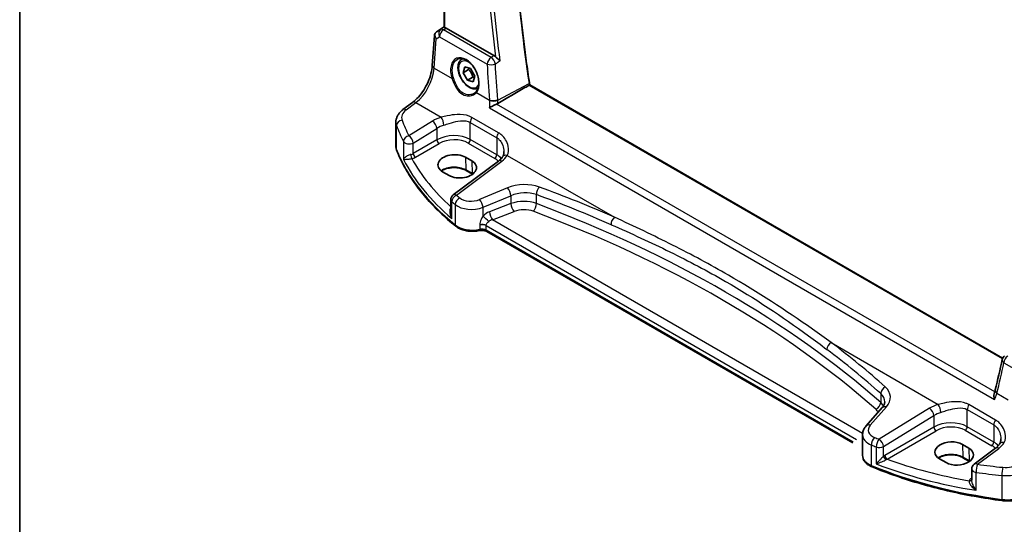
# Model space of a CAD drawing. Units: millimetres. Extents: x 29 to 3979, y 16 to 718.
# Drawn here: x 29 to 192, y 207 to 291 of the extents above; entities that cross this region are included whole.
import ezdxf

# ---------------------------------------------------------------- set-up
doc = ezdxf.new("R2010")
doc.units = ezdxf.units.MM
doc.header["$LTSCALE"] = 2
for name, color, linetype, lineweight in [('Border (ISO)', 7, 'Continuous', 35), ('Visible (ISO)', 7, 'Continuous', 35), ('Visible Narrow (ISO)', 7, 'Continuous', 25)]:
    doc.layers.add(name, color=color, linetype=linetype, lineweight=lineweight)

# ---------------------------------------------------------------- blocks, each defined once
blk = doc.blocks.new('図面枠 tk図枠')
at = {"layer": 'Border (ISO)'}
blk.add_line((14.5, 289), (14.5, 8), dxfattribs=at)

msp = doc.modelspace()

# ---------------------------------------------------------------- linework, layer by layer
at = {"layer": 'Visible (ISO)'}
for p, q in [((99.1519, 289.2729), (99.1519, 345.0256)), ((97.9132, 288.511), (99.1519, 289.338)), ((107.3978, 284.5882), (99.5162, 289.1387)), ((97.2191, 282.9339), (97.5615, 287.9227)), ((102.1197, 283.9977), (102.262, 284.0798)), ((102.2941, 281.7709), (102.5682, 282.7478)), ((103.2134, 282.3016), (102.2941, 281.7709)), ((103.0085, 280.5167), (102.2941, 281.7709)), ((102.5682, 282.7478), (103.5567, 282.4706)), ((103.5567, 282.4706), (104.2711, 281.2164)), ((103.9277, 281.0474), (103.0085, 280.5167)), ((103.9969, 280.2395), (103.0085, 280.5167)), ((104.2711, 281.2164), (103.9969, 280.2395)), ((191.5092, 234.6157), (113.3231, 279.7564)), ((92.3696, 275.6778), (93.9633, 276.8696)), ((91.1979, 269.5942), (91.1979, 273.5777)), ((108.1701, 267.1851), (100.6804, 261.5841)), ((102.6827, 267.8112), (103.7434, 267.1988)), ((99.9865, 264.8024), (98.9258, 265.4148)), ((103.8495, 265.0081), (102.7888, 265.6205)), ((100.2793, 260.7833), (100.2793, 258.6892)), ((166.7192, 220.6127), (106.2166, 255.5439)), ((171.5927, 226.4458), (168.9349, 223.4212)), ((168.3511, 218.5449), (168.3511, 221.9594)), ((184.8485, 220.3727), (185.9092, 219.7604)), ((186.0153, 217.5697), (184.9546, 218.182)), ((190.3359, 219.7467), (186.8059, 217.1068)), ((182.1523, 217.364), (181.0917, 217.9764)), ((186.4048, 216.306), (186.4048, 214.4847))]:
    msp.add_line(p, q, dxfattribs=at)
for centre, start, end in [((101.2793, 260.7833), 126.78998, 180), ((192.4157, 234.1934), 126.124877, 167.943175), ((187.4048, 216.306), 126.78998, 180)]:
    msp.add_arc(centre, 1, start, end, dxfattribs=at)
for centre, major_axis, ratio, start_param, end_param in [((98.124, 288.6289), (0.361, 0.2281), 0.03677527, 2.17067074, 2.24727497), ((99.5153, 288.3196), (0.4979, -0.8688), 0.57801549, 2.35934357, 2.67240215), ((160.4069, 263.2008), (-33.9614, 58.6974), 0.57732858, 0.97245471, 0.97760371), ((100.8043, 266.613), (2.6554, 0.1273), 0.60672803, 0.75632678, 3.89791944), ((101.8649, 266.0006), (-2.6554, -0.1273), 0.60672803, 0.75632678, 3.89791944), ((33.6578, 356.9197), (98.2179, -207.8093), 0.62192393, 0.65531309, 0.68370076), ((182.9701, 219.1745), (-2.6554, -0.1273), 0.60672803, 3.89791944, 7.03951209), ((184.0307, 218.5622), (2.6554, 0.1273), 0.60672803, 3.89791944, 7.03951209)]:
    msp.add_ellipse(centre, major_axis=major_axis, ratio=ratio, start_param=start_param, end_param=end_param, dxfattribs=at)
for points, knots in [([(113.277, 280.0628), (113.0915, 281.2936), (112.915, 282.5212), (112.58, 284.9695), (112.4215, 286.1902), (112.1225, 288.6243), (111.9821, 289.8378), (111.7193, 292.257), (111.597, 293.4628), (111.3705, 295.8662), (111.2663, 297.0639), (111.0761, 299.4508), (110.9901, 300.6399), (110.8363, 303.0094), (110.7685, 304.1897), (110.6512, 306.541), (110.6016, 307.7119), (110.5207, 310.0442), (110.4894, 311.2055), (110.4451, 313.5179), (110.4321, 314.6691), (110.4242, 316.961), (110.4295, 318.1017), (110.4582, 320.3722), (110.4816, 321.502), (110.5469, 323.7503), (110.5886, 324.8689), (110.6903, 327.0943), (110.7503, 328.2012), (110.8884, 330.403), (110.9666, 331.4979), (111.1412, 333.6752), (111.2376, 334.7577), (111.4485, 336.9099), (111.563, 337.9796), (111.7793, 339.8401), (111.8771, 340.6338), (112.1097, 342.4205), (112.2477, 343.4113), (112.3936, 344.396)], [0, 0, 0, 0, 0.42060482, 0.42060482, 0.84120963, 0.84120963, 1.26181445, 1.26181445, 1.68241927, 1.68241927, 2.10302408, 2.10302408, 2.5236289, 2.5236289, 2.94423372, 2.94423372, 3.36483853, 3.36483853, 3.78544335, 3.78544335, 4.20604817, 4.20604817, 4.62665298, 4.62665298, 5.0472578, 5.0472578, 5.46786262, 5.46786262, 5.88846743, 5.88846743, 6.30907225, 6.30907225, 6.72967707, 6.72967707, 7.15028188, 7.15028188, 7.4657355, 7.4657355, 7.86382247, 7.86382247, 7.86382247, 7.86382247]), ([(97.8914, 288.4964), (97.8546, 288.4716), (97.8192, 288.4431), (97.7534, 288.3792), (97.7231, 288.3439), (97.6694, 288.2678), (97.6462, 288.227), (97.6079, 288.1425), (97.5929, 288.0988), (97.5712, 288.0107), (97.5645, 287.9664), (97.5615, 287.9227)], [0.11392705, 0.11392705, 0.11392705, 0.11392705, 0.24063602, 0.24063602, 0.367344991, 0.367344991, 0.494053961, 0.494053961, 0.620762931, 0.620762931, 0.747471902, 0.747471902, 0.747471902, 0.747471902]), ([(99.2983, 289.2246), (99.2968, 289.225), (99.2952, 289.2253), (99.2458, 289.2354), (99.2074, 289.2452), (99.162, 289.2606), (99.152, 289.2667), (99.1519, 289.2729)], [0.2380763612, 0.2380763612, 0.2380763612, 0.2380763612, 0.2387783481, 0.2387783481, 0.2604702903, 0.2604702903, 0.2799711683, 0.2799711683, 0.2799711683, 0.2799711683]), ([(101.365, 283.993), (101.4581, 284.0415), (101.5576, 284.0767), (101.7662, 284.1187), (101.8752, 284.1263), (102.0972, 284.1139), (102.2096, 284.0954), (102.4363, 284.0334), (102.5504, 283.9909), (102.7786, 283.8831), (102.8928, 283.8182), (103.1193, 283.6669), (103.2316, 283.5807), (103.4518, 283.3886), (103.5596, 283.2827), (103.7679, 283.0538), (103.8683, 282.9306), (104.0592, 282.67), (104.1496, 282.5325), (104.3177, 282.2466), (104.3954, 282.0983), (104.536, 281.7946), (104.5989, 281.6393), (104.7081, 281.3259), (104.7544, 281.1678), (104.8293, 280.8533), (104.8579, 280.6968), (104.8967, 280.3897), (104.9069, 280.2391), (104.9091, 279.9478), (104.9011, 279.8071), (104.8676, 279.5392), (104.842, 279.4119), (104.7743, 279.1736), (104.7321, 279.0626), (104.6308, 278.855), (104.5708, 278.7595), (104.5042, 278.6757)], [-0.75859894, -0.75859894, -0.75859894, -0.75859894, -0.58054501, -0.58054501, -0.4069118, -0.4069118, -0.24248645, -0.24248645, -0.08410994, -0.08410994, 0.07158031, 0.07158031, 0.22645966, 0.22645966, 0.38138486, 0.38138486, 0.53667726, 0.53667726, 0.69239979, 0.69239979, 0.84849364, 0.84849364, 1.00484078, 1.00484078, 1.16129401, 1.16129401, 1.31770074, 1.31770074, 1.47394234, 1.47394234, 1.63001747, 1.63001747, 1.78621363, 1.78621363, 1.94342417, 1.94342417, 2.10880143, 2.10880143, 2.10880143, 2.10880143]), ([(104.7747, 279.1856), (104.6512, 279.1292), (104.5173, 279.0955), (104.1907, 279.0684), (103.9953, 279.0941), (103.5822, 279.2209), (103.3643, 279.3315), (102.9378, 279.6262), (102.7297, 279.8129), (102.3484, 280.2386), (102.1751, 280.4772), (101.8782, 280.9829), (101.7545, 281.2498), (101.5679, 281.7889), (101.5053, 282.0609), (101.4504, 282.5873), (101.4586, 282.8415), (101.5544, 283.3017), (101.6404, 283.5097), (101.8642, 283.8108), (101.9832, 283.9189), (102.1197, 283.9977)], [3.71032663, 3.71032663, 3.71032663, 3.71032663, 3.92085814, 3.92085814, 4.21048265, 4.21048265, 4.53857756, 4.53857756, 4.87728843, 4.87728843, 5.21342162, 5.21342162, 5.54798102, 5.54798102, 5.88389647, 5.88389647, 6.22254872, 6.22254872, 6.55214836, 6.55214836, 6.79665642, 6.79665642, 6.79665642, 6.79665642]), ([(107.3978, 284.5882), (107.4896, 284.5352), (107.5806, 284.462), (107.6665, 284.3716), (107.6675, 284.3705), (107.6686, 284.3695)], [0, 0, 0, 0, 0.0389602732, 0.0389602732, 0.0394280492, 0.0394280492, 0.0394280492, 0.0394280492]), ([(108.4422, 283.7193), (108.4413, 283.7201), (108.4403, 283.7209), (108.3909, 283.7635), (108.3364, 283.808), (108.2214, 283.9), (108.1607, 283.9476), (108.0107, 284.0665), (107.9246, 284.1354), (107.7829, 284.2574), (107.7221, 284.3128), (107.6686, 284.3695)], [-0.000527665, -0.000527665, -0.000527665, -0.000527665, 0, 0, 0.027087787, 0.027087787, 0.053102816, 0.053102816, 0.088922979, 0.088922979, 0.117061109, 0.117061109, 0.117061109, 0.117061109]), ([(93.9633, 276.8696), (94.2774, 277.1044), (94.5996, 277.4002), (95.2201, 278.0884), (95.5185, 278.4806), (96.0603, 279.3255), (96.3037, 279.7781), (96.7126, 280.7014), (96.878, 281.1721), (97.1174, 282.0857), (97.1913, 282.5286), (97.2191, 282.9339)], [-1.48352986, -1.48352986, -1.48352986, -1.48352986, -1.20427718, -1.20427718, -0.9250245, -0.9250245, -0.64577182, -0.64577182, -0.36651914, -0.36651914, -0.08726646, -0.08726646, -0.08726646, -0.08726646]), ([(104.5042, 278.6757), (104.4867, 278.6537), (104.4683, 278.6322), (104.4299, 278.5903), (104.4099, 278.5698), (104.3682, 278.5301), (104.3465, 278.5108), (104.3017, 278.4735), (104.2786, 278.4555), (104.2308, 278.4207), (104.2062, 278.4039), (104.181, 278.3879)], [0, 0, 0, 0, 0.0147924574, 0.0147924574, 0.0295849147, 0.0295849147, 0.0443773721, 0.0443773721, 0.0591698295, 0.0591698295, 0.0739622868, 0.0739622868, 0.0739622868, 0.0739622868]), ([(108.0441, 276.6632), (109.5391, 277.542), (111.0348, 278.421), (112.7698, 279.4405), (113.0097, 279.5814), (113.2496, 279.7224)], [-1.137027569, -1.137027569, -1.137027569, -1.137027569, -0.527570902, -0.527570902, -0.42976493, -0.42976493, -0.42976493, -0.42976493]), ([(113.3231, 279.7564), (113.3218, 279.7572), (113.319, 279.7569), (113.3088, 279.7537), (113.3001, 279.75), (113.2776, 279.7385), (113.2646, 279.7312), (113.2496, 279.7224)], [0.0193783892, 0.0193783892, 0.0193783892, 0.0193783892, 0.0244434449, 0.0244434449, 0.0310925182, 0.0310925182, 0.037234307, 0.037234307, 0.037234307, 0.037234307]), ([(91.1979, 273.5777), (91.1979, 273.7475), (91.218, 273.9169), (91.2942, 274.2448), (91.3502, 274.4032), (91.4913, 274.7038), (91.5763, 274.846), (91.7691, 275.113), (91.8769, 275.2378), (92.1104, 275.4703), (92.2363, 275.5781), (92.3696, 275.6778)], [0.785398163, 0.785398163, 0.785398163, 0.785398163, 0.932005821, 0.932005821, 1.078613478, 1.078613478, 1.225221135, 1.225221135, 1.371828792, 1.371828792, 1.518436449, 1.518436449, 1.518436449, 1.518436449]), ([(107.8566, 276.5746), (107.7593, 276.5381), (107.6569, 276.4956), (107.4237, 276.3925), (107.2941, 276.3308), (106.9878, 276.177), (106.8171, 276.0834), (106.6738, 275.9951), (106.6727, 275.9943), (106.6715, 275.9936)], [0, 0, 0, 0, 0.033612702, 0.033612702, 0.07639372, 0.07639372, 0.141187369, 0.141187369, 0.141726161, 0.141726161, 0.141726161, 0.141726161]), ([(91.1979, 269.5942), (91.1979, 269.5509), (91.1996, 269.5077), (91.2063, 269.4215), (91.2113, 269.3785), (91.2247, 269.2931), (91.233, 269.2506), (91.2528, 269.1662), (91.2643, 269.1244), (91.2903, 269.0416), (91.3049, 269.0007), (91.3209, 268.9602)], [0.785398163, 0.785398163, 0.785398163, 0.785398163, 0.830312584, 0.830312584, 0.875227005, 0.875227005, 0.920141425, 0.920141425, 0.965055846, 0.965055846, 1.009970267, 1.009970267, 1.009970267, 1.009970267]), ([(101.1008, 256.4056), (100.1737, 257.1531), (99.2974, 257.9224), (97.6517, 259.5002), (96.8823, 260.3087), (95.4557, 261.96), (94.7985, 262.8028), (93.6006, 264.5179), (93.0599, 265.3901), (92.0992, 267.1586), (91.6791, 268.0548), (91.3209, 268.9602)], [4.876381211, 4.876381211, 4.876381211, 4.876381211, 4.955747977, 4.955747977, 5.035114743, 5.035114743, 5.114481508, 5.114481508, 5.193848274, 5.193848274, 5.27321504, 5.27321504, 5.27321504, 5.27321504]), ([(109.0533, 268.7348), (109.0533, 268.6653), (109.0499, 268.5971), (109.0369, 268.465), (109.0272, 268.4011), (109.002, 268.2788), (108.9866, 268.2204), (108.9507, 268.11), (108.9302, 268.058), (108.8852, 267.9611), (108.8607, 267.9161), (108.8345, 267.8747)], [0.402279371, 0.402279371, 0.402279371, 0.402279371, 0.441913518, 0.441913518, 0.481547665, 0.481547665, 0.521181811, 0.521181811, 0.560815958, 0.560815958, 0.600450104, 0.600450104, 0.600450104, 0.600450104]), ([(108.8345, 267.8747), (108.8063, 267.83), (108.7749, 267.7846), (108.7058, 267.693), (108.668, 267.6468), (108.5859, 267.5539), (108.5415, 267.5073), (108.4464, 267.4143), (108.3955, 267.3679), (108.2875, 267.2758), (108.2304, 267.2301), (108.1701, 267.1851)], [1.174317354, 1.174317354, 1.174317354, 1.174317354, 1.243141173, 1.243141173, 1.311964992, 1.311964992, 1.380788811, 1.380788811, 1.44961263, 1.44961263, 1.518436449, 1.518436449, 1.518436449, 1.518436449]), ([(102.7888, 265.6205), (102.5908, 265.7348), (102.3584, 265.8333), (101.8472, 265.9862), (101.5682, 266.0402), (100.992, 266.0967), (100.6948, 266.0988), (100.1146, 266.0506), (99.8316, 266.0002), (99.3105, 265.8532), (99.0724, 265.757), (98.815, 265.6146), (98.7641, 265.584), (98.7156, 265.5524)], [4.71238898, 4.71238898, 4.71238898, 4.71238898, 5.020055, 5.020055, 5.32961032, 5.32961032, 5.64082673, 5.64082673, 5.9521116, 5.9521116, 6.26183622, 6.26183622, 6.34269767, 6.34269767, 6.34269767, 6.34269767]), ([(101.1008, 256.4056), (101.2872, 256.2553), (101.4997, 256.1251), (101.9634, 255.9045), (102.2148, 255.8142), (102.7431, 255.6748), (103.0199, 255.6258), (103.584, 255.5704), (103.8711, 255.564), (104.4399, 255.5943), (104.7214, 255.6309), (104.9923, 255.6883)], [1.4068041, 1.4068041, 1.4068041, 1.4068041, 1.6671124, 1.6671124, 1.92742071, 1.92742071, 2.18772902, 2.18772902, 2.44803732, 2.44803732, 2.70834563, 2.70834563, 2.70834563, 2.70834563]), ([(106.2166, 255.5439), (106.1646, 255.574), (106.1017, 255.6032), (105.9594, 255.6545), (105.8799, 255.6766), (105.7109, 255.71), (105.6214, 255.7215), (105.4391, 255.7323), (105.3463, 255.7318), (105.1647, 255.7186), (105.0758, 255.7061), (104.9923, 255.6883)], [4.71238898, 4.71238898, 4.71238898, 4.71238898, 4.93989884, 4.93989884, 5.1674087, 5.1674087, 5.39491856, 5.39491856, 5.62242842, 5.62242842, 5.84993828, 5.84993828, 5.84993828, 5.84993828]), ([(190.1758, 227.7824), (190.1752, 227.7841), (190.1747, 227.7858), (190.1199, 227.9583), (190.083, 228.1342), (190.0591, 228.4469), (190.0655, 228.5881), (190.102, 228.7442), (190.1102, 228.7729), (190.1197, 228.8006)], [-0.000550566, -0.000550566, -0.000550566, -0.000550566, 0, 0, 0.054250376, 0.054250376, 0.100496889, 0.100496889, 0.11132991, 0.11132991, 0.11132991, 0.11132991]), ([(190.2913, 229.3817), (190.2823, 229.3448), (190.2729, 229.3075), (190.2529, 229.2322), (190.2425, 229.1941), (190.2206, 229.1172), (190.2091, 229.0784), (190.1853, 229.0002), (190.1728, 228.9607), (190.147, 228.8811), (190.1336, 228.841), (190.1197, 228.8006)], [0, 0, 0, 0, 0.0170502531, 0.0170502531, 0.0341005061, 0.0341005061, 0.0511507592, 0.0511507592, 0.0682010123, 0.0682010123, 0.0852512654, 0.0852512654, 0.0852512654, 0.0852512654]), ([(171.5927, 226.4458), (171.6548, 226.5164), (171.7092, 226.5866), (171.8034, 226.7242), (171.8432, 226.7917), (171.9091, 226.9224), (171.9354, 226.9858), (171.976, 227.1078), (171.9904, 227.1666), (172.0093, 227.2803), (172.0138, 227.3352), (172.0138, 227.3892)], [-1.308996939, -1.308996939, -1.308996939, -1.308996939, -1.204277184, -1.204277184, -1.099557429, -1.099557429, -0.994837674, -0.994837674, -0.890117919, -0.890117919, -0.785398163, -0.785398163, -0.785398163, -0.785398163]), ([(168.3511, 221.9594), (168.3511, 222.0697), (168.3604, 222.1799), (168.3962, 222.3959), (168.4228, 222.5018), (168.491, 222.7068), (168.5327, 222.8059), (168.6285, 222.9959), (168.6827, 223.0869), (168.8015, 223.2603), (168.866, 223.3428), (168.9349, 223.4212)], [0.785398163, 0.785398163, 0.785398163, 0.785398163, 0.890117919, 0.890117919, 0.994837674, 0.994837674, 1.099557429, 1.099557429, 1.204277184, 1.204277184, 1.308996939, 1.308996939, 1.308996939, 1.308996939]), ([(191.0003, 220.4362), (190.9721, 220.3915), (190.9407, 220.3462), (190.8716, 220.2546), (190.8338, 220.2083), (190.7517, 220.1155), (190.7073, 220.0689), (190.6122, 219.9758), (190.5613, 219.9294), (190.4533, 219.8374), (190.3962, 219.7917), (190.3359, 219.7467)], [1.174317354, 1.174317354, 1.174317354, 1.174317354, 1.243141173, 1.243141173, 1.311964992, 1.311964992, 1.380788811, 1.380788811, 1.44961263, 1.44961263, 1.518436449, 1.518436449, 1.518436449, 1.518436449]), ([(191.2191, 221.2964), (191.2191, 221.2268), (191.2157, 221.1587), (191.2027, 221.0266), (191.193, 220.9627), (191.1678, 220.8403), (191.1524, 220.7819), (191.1165, 220.6715), (191.096, 220.6196), (191.051, 220.5226), (191.0265, 220.4777), (191.0003, 220.4362)], [0.402279371, 0.402279371, 0.402279371, 0.402279371, 0.441913518, 0.441913518, 0.481547665, 0.481547665, 0.521181811, 0.521181811, 0.560815958, 0.560815958, 0.600450104, 0.600450104, 0.600450104, 0.600450104]), ([(168.3511, 218.5449), (168.3511, 218.3805), (168.3786, 218.2163), (168.4826, 217.9039), (168.5587, 217.7557), (168.7484, 217.4814), (168.8619, 217.355), (169.1182, 217.1239), (169.2611, 217.0192), (169.5706, 216.831), (169.7374, 216.7475), (169.9136, 216.6746)], [0.785398163, 0.785398163, 0.785398163, 0.785398163, 0.975276242, 0.975276242, 1.165154321, 1.165154321, 1.3550324, 1.3550324, 1.544910478, 1.544910478, 1.734788557, 1.734788557, 1.734788557, 1.734788557]), ([(184.9546, 218.182), (184.7566, 218.2964), (184.5242, 218.3949), (184.013, 218.5477), (183.734, 218.6017), (183.1578, 218.6582), (182.8606, 218.6604), (182.2804, 218.6121), (181.9974, 218.5617), (181.4763, 218.4148), (181.2382, 218.3185), (180.9808, 218.1761), (180.9299, 218.1455), (180.8814, 218.114)], [4.71238898, 4.71238898, 4.71238898, 4.71238898, 5.020055, 5.020055, 5.32961032, 5.32961032, 5.64082673, 5.64082673, 5.9521116, 5.9521116, 6.26183622, 6.26183622, 6.34269767, 6.34269767, 6.34269767, 6.34269767]), ([(191.4288, 211.0818), (189.8864, 211.2852), (188.3579, 211.524), (185.338, 212.0709), (183.8466, 212.3789), (180.9105, 213.0625), (179.4656, 213.438), (176.6315, 214.2542), (175.2422, 214.6948), (172.5277, 215.6386), (171.2025, 216.1418), (169.9136, 216.6746)], [4.15156292, 4.15156292, 4.15156292, 4.15156292, 4.230929686, 4.230929686, 4.310296452, 4.310296452, 4.389663218, 4.389663218, 4.469029984, 4.469029984, 4.54839675, 4.54839675, 4.54839675, 4.54839675]), ([(191.4288, 211.0818), (191.6656, 211.0506), (191.9067, 211.0326), (192.3902, 211.0233), (192.6326, 211.0321), (193.1112, 211.0763), (193.3474, 211.1116), (193.8063, 211.2084), (194.029, 211.2697), (194.4543, 211.4174), (194.6568, 211.5037), (194.8462, 211.6021)], [2.131622387, 2.131622387, 2.131622387, 2.131622387, 2.323144465, 2.323144465, 2.514666543, 2.514666543, 2.70618862, 2.70618862, 2.897710698, 2.897710698, 3.089232776, 3.089232776, 3.089232776, 3.089232776])]:
    msp.add_open_spline(points, degree=3, knots=knots, dxfattribs=at)
for points, weights in [([(103.3221, 282.5364), (103.2758, 282.4276), (103.2134, 282.3016)], [1.04875725975, 1.03032179933, 1]), ([(103.2134, 282.3016), (103.7178, 281.7595), (103.9277, 281.0474)], [1, 1.15470053838, 1]), ([(103.9277, 281.0474), (104.0852, 281.0343), (104.2144, 281.0145)], [1, 1.03401506555, 1.05307188084])]:
    msp.add_rational_spline(points, weights, degree=2, dxfattribs=at)
for points in [[(107.8566, 276.5746), (107.924, 276.5998), (107.9869, 276.6295), (108.0441, 276.6632)], [(103.8652, 264.999), (103.86, 265.002), (103.8547, 265.0051), (103.8495, 265.0081)], [(186.031, 217.5605), (186.0258, 217.5636), (186.0206, 217.5666), (186.0153, 217.5697)]]:
    msp.add_open_spline(points, degree=3, dxfattribs=at)
at = {"layer": 'Visible Narrow (ISO)'}
for p, q in [((99.2983, 289.2246), (99.2983, 344.9411)), ((98.5835, 288.9013), (97.9027, 288.5035)), ((97.9227, 288.5169), (99.1519, 289.3376)), ((99.1519, 289.2775), (98.5835, 288.9013)), ((99.0582, 288.8356), (99.5162, 289.1387)), ((106.9283, 284.2919), (99.0582, 288.8356)), ((97.5123, 282.5299), (97.8459, 287.3895)), ((97.8459, 287.3895), (98.4154, 287.7223)), ((98.4154, 287.7223), (106.2855, 283.1785)), ((97.5123, 282.5299), (100.474, 280.82)), ((104.5199, 278.4841), (106.6646, 277.2459)), ((108.0315, 277.2276), (113.2105, 279.9792)), ((113.2496, 279.7224), (191.4831, 234.5543)), ((92.9069, 275.6548), (94.5005, 276.8465)), ((94.5005, 276.8465), (98.7058, 274.4186)), ((106.6715, 275.9936), (190.1758, 227.7824)), ((190.1961, 229.0358), (107.8566, 276.5746)), ((97.2561, 273.7735), (93.3356, 271.3591)), ((103.4918, 273.5589), (107.8817, 271.0244)), ((103.4918, 270.7376), (103.4918, 273.5589)), ((108.1655, 271.8423), (103.7756, 274.3768)), ((91.2984, 269.0799), (91.2984, 273.0334)), ((94.0663, 270.1522), (97.9868, 272.5666)), ((97.9868, 272.5666), (97.9868, 270.6789)), ((92.4414, 270.4116), (92.4414, 267.4517)), ((97.9868, 270.6789), (94.0663, 268.4154)), ((107.8817, 268.203), (103.4918, 270.7376)), ((107.8817, 271.0244), (107.8817, 268.203)), ((94.0663, 268.4154), (94.0663, 270.1522)), ((94.4194, 267.8038), (98.3399, 270.0673)), ((103.1567, 270.1364), (107.5467, 267.6019)), ((101.2177, 261.5611), (108.7074, 267.1621)), ((102.6827, 267.8112), (102.7475, 265.7064)), ((103.7434, 267.1988), (103.8081, 265.094)), ((109.6182, 268.1183), (127.3129, 257.9023)), ((103.8081, 265.094), (102.7475, 265.7064)), ((109.6457, 262.7268), (105.0422, 260.8255)), ((100.457, 257.664), (100.457, 260.4547)), ((105.6038, 259.5477), (110.2073, 261.449)), ((110.2073, 261.449), (110.2073, 260.141)), ((114.4244, 260.1558), (114.4244, 261.6289)), ((101.0081, 259.9913), (101.0081, 256.6268)), ((105.6038, 258.0639), (105.6038, 259.5477)), ((110.2073, 260.141), (106.6535, 258.7868)), ((107.1905, 257.4928), (110.7443, 258.847)), ((168.3628, 222.175), (107.1905, 257.4928)), ((105.061, 256.6594), (105.061, 256.6594)), ((105.061, 256.6098), (105.061, 255.9065)), ((106.113, 255.7728), (106.113, 256.5257)), ((106.113, 256.5257), (167.3685, 221.1599)), ((106.113, 256.5257), (106.113, 256.5257)), ((166.7901, 220.7409), (106.113, 255.7728)), ((163.1769, 237.1962), (180.8716, 226.9802)), ((191.7113, 233.8579), (199.2985, 229.4775)), ((171.3431, 228.7669), (171.3431, 227.2938)), ((190.5585, 228.8097), (192.3979, 227.7477)), ((169.6244, 223.5389), (172.2823, 226.5635)), ((179.4219, 226.335), (171.1037, 221.2124)), ((190.3313, 224.4038), (185.9414, 226.9383)), ((171.8345, 220.0055), (180.1526, 225.1282)), ((180.1526, 225.1282), (180.1526, 223.2404)), ((185.6576, 226.1205), (190.0475, 223.586)), ((185.6576, 223.2991), (185.6576, 226.1205)), ((180.1526, 223.2404), (172.0546, 218.565)), ((190.0475, 220.7646), (185.6576, 223.2991)), ((190.0475, 223.586), (190.0475, 220.7646)), ((172.4077, 217.9535), (180.5057, 222.6289)), ((185.3225, 222.698), (189.7125, 220.1635)), ((168.3344, 220.6022), (168.3344, 220.6022)), ((169.8135, 216.902), (169.8135, 220.2665)), ((170.5962, 219.9598), (170.5962, 217.1692)), ((171.8345, 218.4151), (171.8345, 220.0055)), ((184.8485, 220.3727), (184.9133, 218.2679)), ((185.9092, 219.7604), (185.974, 217.6556)), ((185.974, 217.6556), (184.9133, 218.2679)), ((187.3431, 217.0838), (190.8732, 219.7236)), ((187.1109, 212.7942), (187.1109, 215.7541)), ((191.3829, 215.2496), (191.3829, 211.2961)), ((186.4048, 214.8194), (186.3086, 214.7516))]:
    msp.add_line(p, q, dxfattribs=at)
for centre, major_axis, ratio, start_param, end_param in [((98.5503, 287.7251), (-0.7468, 0.6938), 0.74164554, 6.11100643, 7.56787571), ((98.1709, 288.0818), (-0.2795, 0.4146), 0.66202263, 6.24285839, 6.28318531), ((98.3237, 288.7527), (0.5234, 0.3253), 0.02832928, 2.42585977, 2.48762637), ((98.1909, 288.0952), (-0.2776, 0.4158), 0.59411967, 6.24561175, 6.28318531), ((99.1199, 288.0578), (-0.5045, 0.8634), 0.77915995, 0.0482238, 1.50509308), ((99.1199, 288.0578), (0.5, 0.866), 0.57735027, 0.87266463, 2.26892803), ((99.1199, 288.0578), (-0.5519, 0.8339), 0.51709655, 5.46375856, 6.24787569), ((98.5503, 287.7251), (-0.974, 0.2815), 0.62468424, 0.13420271, 0.95752714), ((102.6025, 281.1069), (-1.4239, 3.0196), 0.62523539, 3.44093579, 7.65853865), ((103.2826, 281.4936), (1.225, -2.1218), 0.57735027, 2.2634515, 6.70351003), ((103.4947, 281.6161), (-1.375, 2.3816), 0.57735027, 6.16726636, 6.28318531), ((106.9899, 283.5141), (-0.5, -0.866), 0.57735027, 4.01425728, 5.41052068), ((106.9899, 283.5141), (0.5338, -0.8456), 0.50201789, 0.92560455, 2.33315486), ((94.2118, 280.7244), (2.277, 4.4567), 0.54003525, 3.98656202, 5.38282543), ((98.2168, 282.8655), (-0.9977, 0.0685), 0.52219131, 0, 0.82332442), ((106.9899, 283.5141), (0.9986, 0.053), 0.42983643, 3.90686339, 5.41165578), ((100.6149, 280.8871), (0.19, 0.0624), 0.15612702, 3.82732253, 5.31843847), ((113.0792, 280.033), (0.1978, 0.0298), 0.45904174, 5.3674374, 6.28318531), ((104.6607, 278.5512), (-0.1566, 0.1245), 0.74615832, 0, 1.2210937), ((94.5622, 276.0687), (-0.5989, 0.8008), 0.55422158, 5.4329486, 6.28318531), ((107.369, 277.5814), (0.9972, 0.0745), 0.41117455, 3.89778821, 5.40013391), ((107.3748, 277.4968), (-0.9981, -0.0622), 0.40218609, 0.76397909, 2.2635278), ((95.1363, 274.507), (-2.996, -0.2491), 0.6252357, 5.49820225, 6.45581264), ((92.9685, 274.8769), (-0.5989, 0.8008), 0.55422158, 5.4329486, 6.28318531), ((95.1979, 273.7292), (3.9972, 0.2433), 0.61381849, 3.10424614, 3.32881824), ((92.2733, 273.162), (-0.9377, -0.3475), 0.76829613, 4.49823556, 5.99515984), ((149.7301, 285.0944), (-58.9204, -4.8995), 0.6252357, 0.17262733, 0.24634817), ((100.6017, 271.6095), (-4.9933, -0.4152), 0.6252357, 5.0493634, 5.39348249), ((97.3177, 272.9957), (-0.5244, 0.8515), 0.49401856, 3.91402987, 5.4802648), ((98.7674, 273.6408), (-0.2942, 0.9557), 0.2621606, 4.0409106, 5.57804339), ((104.1989, 273.9672), (0.5, 0.866), 0.57735027, 1.42724825, 2.35619449), ((149.7917, 284.3166), (59.9222, 4.8918), 0.62448783, 3.31522852, 3.38894936), ((100.6634, 270.8317), (3.9908, 0.4253), 0.63620919, 1.89202341, 2.2361425), ((93.3972, 270.5813), (-0.8937, -0.4487), 0.75616302, 4.41402964, 5.90773083), ((93.3972, 270.5813), (-1, 0), 0.57735027, 0.29829294, 2.30383461), ((93.3972, 270.5813), (-0.5244, 0.8515), 0.49401856, 3.91402987, 5.4802648), ((100.6634, 268.9548), (-3.9987, -0.1665), 0.60316074, 3.90187964, 5.42031609), ((98.3214, 270.4643), (-0.25, 0.433), 0.51542127, 0.78676769, 2.35482496), ((100.6819, 268.5578), (3.4985, 0.1677), 0.60672809, 0.75632859, 2.27476504), ((103.1382, 270.5334), (0.25, 0.433), 0.57735027, 3.97935069, 5.49778714), ((108.5888, 271.4327), (0.5, 0.866), 0.57735027, 1.42724825, 2.35619449), ((95.1979, 269.5942), (-4, 0), 0.57735027, 0, 0.2245721), ((91.7858, 269.1442), (-0.4649, -0.1839), 0.79599393, 5.97808805, 6.28318531), ((149.7917, 276.7941), (-60, 0), 0.57735027, 0.2245721, 0.62140593), ((149.7917, 279.8633), (59.9756, 2.8238), 0.60625434, 3.41134938, 3.71850829), ((93.3972, 268.8478), (-0.9989, -0.0739), 0.62065278, 1.78903421, 2.25795097), ((93.7888, 267.9798), (-0.0955, 0.4908), 0.18672402, 0.93112614, 2.47585686), ((93.4157, 268.4508), (1.4994, 0.0719), 0.60672809, 4.94744094, 5.4163577), ((149.7547, 280.6573), (-58.9751, -2.8264), 0.60672809, 0.294012, 0.54707935), ((94.4009, 268.2008), (-0.25, 0.433), 0.51542127, 0.78676769, 2.35482496), ((107.5282, 267.9989), (0.25, 0.433), 0.57735027, 3.97935069, 5.49778714), ((105.0718, 266.0233), (3.4985, 0.1677), 0.60672809, 0.48045324, 0.75632859), ((105.0533, 266.4203), (-3.9987, -0.1665), 0.60316074, 3.58249092, 3.90187964), ((108.769, 266.3843), (-0.5989, 0.8008), 0.55422158, 5.4329486, 6.28318531), ((104.9917, 269.075), (-4.9933, -0.4152), 0.6252357, 2.35660959, 2.70072869), ((109.6799, 267.3405), (-0.8454, 0.5342), 0.70662958, 5.19892931, 6.28318531), ((100.8077, 264.5865), (-2.7433, 0), 0.57735027, 3.92699082, 5.60266534), ((102.8888, 265.7937), (-0.1, -0.1732), 0.57735027, 5.53269373, 6.28318531), ((103.9495, 265.1813), (-0.1, -0.1732), 0.57735027, 5.53269373, 6.28318531), ((101.8684, 263.9741), (-2.7433, 0), 0.57735027, 3.87313917, 3.92699082), ((112.1457, 260.1343), (-4.9933, -0.4152), 0.6252357, 4.07294286, 5.18404298), ((109.7073, 261.949), (-0.3817, 0.9243), 0.35818112, 4.0008468, 5.54908364), ((112.2073, 259.3565), (3.9908, 0.4253), 0.63620919, 0.91560287, 2.02670299), ((114.9787, 262.1094), (0.345, 0.9386), 0.46243278, 0.78302979, 2.26826711), ((0.8955, 149.6264), (-205.4325, -17.0828), 0.6252357, 3.99863907, 4.07294286), ((101.2793, 260.7833), (-1, 0), 0.57735027, 0, 0.60545186), ((101.2793, 260.7833), (0.6505, 0.7595), 0.66223866, 0.98767948, 2.47262191), ((149.7917, 284.3166), (59.9222, 4.8918), 0.62448783, 3.69610827, 3.71206235), ((101.2793, 260.7833), (-0.5989, 0.8008), 0.55422158, 5.4329486, 6.28318531), ((101.8212, 260.3274), (0.637, 0.7709), 0.65554803, 0.97601714, 2.46072074), ((149.7301, 285.0944), (-58.9204, -4.8995), 0.6252357, 0.55350708, 0.56946116), ((103.7922, 262.1217), (-2.4966, -0.2076), 0.6252357, 0.56946116, 2.04245033), ((105.1038, 260.0477), (-0.3817, 0.9243), 0.35818112, 4.0008468, 5.54908364), ((112.2073, 258.1078), (-3.9991, -0.1417), 0.59956124, 4.10363936, 5.21473948), ((0.9572, 148.8486), (204.4307, 17.0907), 0.62545452, 0.85674985, 0.93105364), ((100.1646, 259.7723), (0.3423, -0.3645), 0.45253331, 5.42343682, 5.46814305), ((103.8538, 261.3439), (3.4978, 0.2021), 0.61215395, 3.72764611, 5.20063528), ((110.7073, 259.641), (0.3561, -0.9345), 0.37853694, 4.01101393, 5.5682643), ((112.2443, 257.3138), (2.9987, 0.1437), 0.60672809, 0.95422541, 2.06532553), ((113.8702, 259.6753), (-0.3506, -0.9365), 0.45849477, 0.75154639, 2.27100569), ((0.9942, 152.4427), (203.624, 9.7588), 0.60672809, 0.55843178, 0.95422541), ((0.9572, 153.2367), (-204.6245, -9.7561), 0.6065893, 3.70018093, 4.09597456), ((106.7474, 257.1873), (-1.5115, -1.3825), 0.69790167, 4.19661007, 4.83582087), ((106.1038, 257.5639), (0.7361, -0.6769), 0.04177937, 0.95034401, 2.35532021), ((107.2474, 256.6873), (-1.0505, -0.3906), 0.70601256, 4.50803942, 5.14725022), ((107.1535, 258.2868), (0.3561, -0.9345), 0.37853694, 4.01101393, 5.5682643), ((127.3746, 257.1245), (0.4017, 0.9158), 0.50796881, 0.81268002, 2.29687722), ((101.4146, 256.7949), (-0.3138, -0.3892), 0.66386133, 5.59438261, 6.28318531), ((103.8538, 257.8032), (-3.5, 0), 0.57735027, 0.62140593, 1.92294747), ((104.8886, 256.1775), (0.1038, -0.4891), 0.28162415, 0, 0.92516304), ((105.4059, 256.1174), (-1, 0), 0.57735027, 3.92699082, 5.06454012), ((105.4059, 256.1175), (-1, 0), 0.57735027, 3.92699082, 5.06454012), ((105.4059, 256.1174), (-1, 0), 0.57735027, 3.9653144, 5.06454012), ((105.4059, 256.0319), (0.9979, 0.1014), 0.63396764, 0.75939851, 1.85862423), ((105.4059, 255.3646), (-1, 0), 0.57735027, 3.92699082, 5.06454012), ((105.4059, 256.1174), (1, 0), 0.57735027, 0.78539816, 0.82372174), ((106.4666, 255.9769), (-0.25, -0.433), 0.57735027, 5.49778714, 6.28318531), ((163.2385, 236.4184), (0.6028, 0.7979), 0.63785714, 0.94780885, 2.43200605), ((0.9572, 148.8486), (204.4307, 17.0907), 0.62545452, 0.53526001, 0.60956379), ((0.8955, 149.6264), (-205.4325, -17.0828), 0.6252357, 3.67714923, 3.75145301), ((192.4157, 234.1934), (0.5, 0.866), 0.57735027, 0.87266463, 2.26892803), ((33.5108, 355.6516), (98.0074, -207.844), 0.62523501, 0.65876459, 0.68721082), ((192.4157, 234.1934), (-0.9779, 0.2089), 0.60501167, 0, 0.90359401), ((172.1754, 229.0869), (0.6658, 0.7461), 0.66956315, 1.00116167, 2.48639899), ((167.9521, 227.9145), (-4.9933, -0.4152), 0.6252357, 2.5660491, 3.67714923), ((168.0138, 227.1367), (3.9908, 0.4253), 0.63620919, 6.2154932, 6.80299455), ((191.2629, 229.1452), (-0.9716, 0.2365), 0.61873139, 0, 0.92093759), ((170.5107, 226.9738), (-0.6615, -0.7499), 0.67360852, 0.9631217, 2.482581), ((168.0138, 225.8879), (-3.9991, -0.1417), 0.59956124, 3.44274979, 3.70784573), ((172.3439, 225.7857), (-0.7512, 0.6601), 0.65597814, 5.30643611, 6.28318531), ((182.7675, 224.1711), (-4.9933, -0.4152), 0.6252357, 5.0493634, 5.39348249), ((179.4835, 225.5572), (-0.5244, 0.8515), 0.49401856, 3.91402987, 5.4802648), ((180.9332, 226.2024), (-0.2942, 0.9557), 0.2621606, 4.0409106, 5.57804339), ((186.3647, 226.5287), (0.5, 0.866), 0.57735027, 1.42724825, 2.35619449), ((168.0508, 225.0939), (2.9987, 0.1437), 0.60672809, 0.25513321, 0.55843178), ((182.8292, 223.3933), (3.9908, 0.4253), 0.63620919, 1.89202341, 2.2361425), ((169.6861, 222.7611), (-0.7512, 0.6601), 0.65597814, 5.30643611, 6.28318531), ((171.7895, 222.8634), (-2.4966, -0.2076), 0.6252357, 5.70764176, 7.18063093), ((182.8292, 221.5164), (-3.9987, -0.1665), 0.60316074, 3.90187964, 5.42031609), ((180.4872, 223.0259), (-0.25, 0.433), 0.51542127, 0.78676769, 2.35482496), ((182.8477, 221.1193), (3.4985, 0.1677), 0.60672809, 0.75632859, 2.27476504), ((185.304, 223.095), (0.25, 0.433), 0.57735027, 3.97935069, 5.49778714), ((190.7546, 223.9942), (0.5, 0.866), 0.57735027, 1.42724825, 2.35619449), ((171.8511, 222.0856), (3.4978, 0.2021), 0.61215395, 3.10624018, 4.05563057), ((170.3957, 220.7359), (0.3706, 0.9288), 0.48354415, 0.79600153, 2.28070513), ((204.6826, 253.3676), (-58.9204, -4.8995), 0.6252357, 0.89744562, 0.9133997), ((167.6273, 220.1939), (1, 0), 0.57735027, 0.76143286, 0.78539816), ((167.6273, 220.1939), (-1, 0), 0.57735027, 3.90302552, 3.92699082), ((167.6273, 220.194), (-1, 0), 0.57735027, 3.90302552, 3.92699082), ((204.7442, 252.5898), (59.9222, 4.8918), 0.62448783, 4.04004681, 4.05600089), ((171.1653, 220.4346), (-0.3585, -0.9335), 0.47367803, 3.93137634, 5.41631877), ((171.1653, 220.4346), (1, 0), 0.57735027, 4.10693712, 5.44542727), ((171.1653, 220.4346), (-0.5244, 0.8515), 0.49401856, 3.91402987, 5.4802648), ((189.694, 220.5605), (0.25, 0.433), 0.57735027, 3.97935069, 5.49778714), ((187.2376, 218.5848), (3.4985, 0.1677), 0.60672809, 0.48045324, 0.75632859), ((187.2191, 218.9818), (-3.9987, -0.1665), 0.60316074, 3.58249092, 3.90187964), ((190.9348, 218.9458), (-0.5989, 0.8008), 0.55422158, 5.4329486, 6.28318531), ((187.1575, 221.6365), (-4.9933, -0.4152), 0.6252357, 2.35660959, 2.70072869), ((191.8457, 219.902), (-0.8454, 0.5342), 0.70662958, 5.19892931, 6.28318531), ((171.8511, 218.5449), (-3.5, 0), 0.57735027, 0, 0.94939039), ((172.169, 218.2005), (-0.3095, 0.3927), 0.39382519, 0.72098223, 2.24015939), ((172.3892, 218.3505), (-0.25, 0.433), 0.51542127, 0.78676769, 2.35482496), ((182.9735, 217.148), (-2.7433, 0), 0.57735027, 3.92699082, 5.60266534), ((185.0546, 218.3552), (-0.1, -0.1732), 0.57735027, 5.53269373, 6.28318531), ((170.1046, 217.1367), (-0.191, -0.4621), 0.47534704, 5.4282008, 6.28318531), ((204.7442, 245.0672), (-60, 0), 0.57735027, 0.94939039, 1.34622422), ((204.7442, 248.1365), (59.9756, 2.8238), 0.60625434, 4.0784009, 4.38555982), ((204.7072, 248.9305), (58.9751, 2.8264), 0.60672809, 4.10400529, 4.36023784), ((186.1153, 217.7429), (-0.1, -0.1732), 0.57735027, 5.53269373, 6.28318531), ((184.0342, 216.5356), (-2.7433, 0), 0.57735027, 3.87313917, 3.92699082), ((187.4048, 216.306), (-0.5989, 0.8008), 0.55422158, 5.4329486, 6.28318531), ((187.4048, 216.306), (0.1411, 0.99), 0.26338154, 0.70543532, 2.19913651), ((204.6826, 253.3676), (-58.9204, -4.8995), 0.6252357, 1.22055861, 1.29427945), ((191.6056, 215.8125), (0.0925, 0.9957), 0.20846582, 0.69387792, 2.19080219), ((192.212, 218.4603), (-2.996, -0.2491), 0.6252357, 1.29427945, 2.25188984), ((187.4048, 216.306), (-1, 0), 0.57735027, 0, 1.27250338), ((204.7442, 252.5898), (59.9222, 4.8918), 0.62448783, 4.3631598, 4.43688064), ((192.2736, 217.6825), (3.9972, 0.2433), 0.61381849, 4.45047036, 5.40808075), ((187.4233, 214.1755), (1.4994, 0.0719), 0.60672809, 2.3794848, 2.84840156), ((185.9568, 214.7666), (0.4578, -0.2011), 0.76115767, 5.07333527, 6.22422345), ((186.2901, 215.1486), (0.2881, -0.4086), 0.57577104, 5.44693975, 5.71067978), ((192.2736, 213.5475), (-4, 0), 0.57735027, 1.34622422, 2.30383461), ((191.4942, 211.5775), (-0.0654, -0.4957), 0.181825, 5.33990685, 6.28318531)]:
    msp.add_ellipse(centre, major_axis=major_axis, ratio=ratio, start_param=start_param, end_param=end_param, dxfattribs=at)
for points, knots in [([(112.3443, 344.4245), (111.0665, 335.8432), (110.4031, 326.7949), (110.3114, 305.4241), (111.2666, 292.8784), (113.2105, 279.9792)], [-7.87857076, -7.87857076, -7.87857076, -7.87857076, -4.40885082, -4.40885082, 0, 0, 0, 0]), ([(107.4376, 340.592), (106.8952, 336.6466), (106.4804, 332.6058), (105.8784, 323.9269), (105.7192, 319.27), (105.7169, 314.5225), (105.7146, 309.779), (105.869, 304.945), (106.5051, 294.8912), (107.0019, 289.664), (107.6686, 284.3695)], [1.27045845, 1.27045845, 1.27045845, 1.27045845, 2.85197989, 2.85197989, 4.59682841, 4.59682841, 4.59682841, 6.34016319, 6.34016319, 8.16611478, 8.16611478, 8.16611478, 8.16611478]), ([(108.4422, 283.7193), (107.7317, 289.2434), (107.2059, 294.6952), (106.5568, 304.9553), (106.4027, 309.7788), (106.405, 314.5118), (106.4073, 319.249), (106.5662, 323.8957), (107.1827, 332.7833), (107.6269, 337.0332), (108.2129, 341.1765)], [-8.24733748, -8.24733748, -8.24733748, -8.24733748, -6.34016319, -6.34016319, -4.59682841, -4.59682841, -4.59682841, -2.85197989, -2.85197989, -1.18301988, -1.18301988, -1.18301988, -1.18301988]), ([(100.7311, 280.8983), (100.6894, 281.0269), (100.6534, 281.1564), (100.4845, 281.8843), (100.4792, 282.4745), (100.7354, 283.4237), (100.9914, 283.7848), (101.3439, 283.9818), (101.3544, 283.9874), (101.365, 283.993)], [-2.10880143, -2.10880143, -2.10880143, -2.10880143, -1.97813672, -1.97813672, -1.37197153, -1.37197153, -0.77678914, -0.77678914, -0.75859894, -0.75859894, -0.75859894, -0.75859894]), ([(100.474, 280.82), (100.5295, 280.6571), (100.5893, 280.4928), (100.8589, 279.812), (101.1117, 279.3105), (101.7282, 278.5264), (102.0876, 278.2346), (102.8159, 277.9376), (103.173, 277.898), (103.7559, 277.9826), (103.9929, 278.0701), (104.318, 278.2787), (104.4286, 278.375), (104.5199, 278.4841)], [-0.694939234, -0.694939234, -0.694939234, -0.694939234, -0.641234933, -0.641234933, -0.470112135, -0.470112135, -0.310814915, -0.310814915, -0.172674953, -0.172674953, -0.066413443, -0.066413443, 0, 0, 0, 0]), ([(104.181, 278.3879), (103.9986, 278.2719), (103.7866, 278.1902), (103.2468, 278.0963), (102.9066, 278.1265), (102.2186, 278.4006), (101.883, 278.6786), (101.3136, 279.4337), (101.0839, 279.9197), (100.8372, 280.5806), (100.7824, 280.7401), (100.7311, 280.8983)], [0.073962287, 0.073962287, 0.073962287, 0.073962287, 0.172674953, 0.172674953, 0.310814915, 0.310814915, 0.470112135, 0.470112135, 0.641234933, 0.641234933, 0.694939234, 0.694939234, 0.694939234, 0.694939234]), ([(106.6646, 277.2459), (106.6658, 277.234), (106.667, 277.222), (106.6693, 277.1981), (106.6704, 277.1862), (106.6714, 277.1742)], [-0.00928046845, -0.00928046845, -0.00928046845, -0.00928046845, -0.00464023423, -0.00464023423, 0, 0, 0, 0]), ([(106.6714, 277.1742), (106.679, 277.0893), (106.6848, 277.0035), (106.6932, 276.8307), (106.6958, 276.7436), (106.6966, 276.656), (106.6986, 276.439), (106.6903, 276.2173), (106.6715, 275.9936)], [-0.065866102, -0.065866102, -0.065866102, -0.065866102, -0.032933051, -0.032933051, 0, 0, 0, 0.081514046, 0.081514046, 0.081514046, 0.081514046]), ([(108.0315, 277.2276), (108.0306, 277.2417), (108.0297, 277.2558), (108.0278, 277.2838), (108.0268, 277.2978), (108.0257, 277.3119)], [0, 0, 0, 0, 0.00464023423, 0.00464023423, 0.00928046845, 0.00928046845, 0.00928046845, 0.00928046845]), ([(108.0441, 276.6632), (108.0455, 276.7521), (108.0453, 276.8404), (108.0415, 277.0288), (108.0375, 277.1287), (108.0315, 277.2276)], [0.0042359027, 0.0042359027, 0.0042359027, 0.0042359027, 0.0329330512, 0.0329330512, 0.0658661025, 0.0658661025, 0.0658661025, 0.0658661025]), ([(103.7756, 274.3768), (103.6315, 274.4599), (103.4801, 274.5324), (102.7076, 274.8349), (102.0131, 274.8999), (100.7691, 274.8387), (100.2186, 274.7551), (99.3477, 274.5778), (99.0185, 274.4994), (98.7058, 274.4186)], [0, 0, 0, 0, 0.061105638, 0.061105638, 0.300817186, 0.300817186, 0.485210684, 0.485210684, 0.60045662, 0.60045662, 0.60045662, 0.60045662]), ([(99.1466, 273.1066), (99.4301, 273.1989), (99.7249, 273.2963), (100.4964, 273.5376), (100.9759, 273.6746), (102.0424, 273.8707), (102.6248, 273.8912), (103.2543, 273.6802), (103.3766, 273.6255), (103.4918, 273.5589)], [-0.60045662, -0.60045662, -0.60045662, -0.60045662, -0.485210684, -0.485210684, -0.300817186, -0.300817186, -0.061105638, -0.061105638, 0, 0, 0, 0]), ([(107.8817, 271.0244), (108.032, 270.9376), (108.1703, 270.8307), (108.4922, 270.5093), (108.653, 270.2691), (108.9223, 269.6887), (109.0119, 269.3388), (109.0495, 268.9065), (109.0532, 268.8202), (109.0532, 268.7347)], [0, 0, 0, 0, 0.079714304, 0.079714304, 0.207257191, 0.207257191, 0.363290843, 0.363290843, 0.402279371, 0.402279371, 0.402279371, 0.402279371]), ([(109.6182, 268.1183), (109.8314, 268.5331), (109.8739, 269.0731), (109.6823, 269.9855), (109.5387, 270.3534), (109.1589, 270.9764), (108.9439, 271.2396), (108.5288, 271.607), (108.3534, 271.7338), (108.1655, 271.8423)], [-0.600450104, -0.600450104, -0.600450104, -0.600450104, -0.363290843, -0.363290843, -0.207257191, -0.207257191, -0.079714304, -0.079714304, 0, 0, 0, 0]), ([(93.6583, 268.2585), (93.6035, 268.2468), (93.5472, 268.2319), (93.4021, 268.1867), (93.3152, 268.1529), (93.1254, 268.0666), (93.0277, 268.0126), (92.8277, 267.8841), (92.7332, 267.809), (92.5551, 267.6377), (92.4835, 267.5419), (92.4414, 267.4517)], [-0.277035839, -0.277035839, -0.277035839, -0.277035839, -0.25149298, -0.25149298, -0.210624404, -0.210624404, -0.157495256, -0.157495256, -0.088942045, -0.088942045, 0.000764721, 0.000764721, 0.000764721, 0.000764721]), ([(92.4414, 267.4517), (92.5036, 267.4464), (92.5957, 267.4463), (92.8088, 267.457), (92.9181, 267.4652), (93.1419, 267.4875), (93.2491, 267.4998), (93.4525, 267.5266), (93.5443, 267.5398), (93.6944, 267.5635), (93.752, 267.5731), (93.8073, 267.5828)], [-0.000764721, -0.000764721, -0.000764721, -0.000764721, 0.088942045, 0.088942045, 0.157495256, 0.157495256, 0.210624404, 0.210624404, 0.25149298, 0.25149298, 0.277035839, 0.277035839, 0.277035839, 0.277035839]), ([(100.263, 259.4171), (100.2328, 259.3822), (100.2068, 259.3423), (100.1506, 259.2289), (100.1274, 259.1506), (100.0961, 258.9596), (100.0942, 258.843), (100.1192, 258.557), (100.1587, 258.3814), (100.2767, 258.0247), (100.359, 257.8403), (100.457, 257.664)], [0, 0, 0, 0, 0.023355919, 0.023355919, 0.060725389, 0.060725389, 0.108829563, 0.108829563, 0.177438514, 0.177438514, 0.250816392, 0.250816392, 0.250816392, 0.250816392]), ([(100.457, 257.664), (100.3913, 257.8598), (100.3415, 258.0639), (100.2908, 258.4078), (100.2793, 258.5502), (100.2793, 258.6892)], [-0.250816392, -0.250816392, -0.250816392, -0.250816392, -0.177438514, -0.177438514, -0.126551224, -0.126551224, -0.126551224, -0.126551224]), ([(105.6038, 258.0639), (105.4785, 257.9007), (105.3653, 257.7223), (105.1411, 257.254), (105.061, 256.9499), (105.061, 256.6594)], [0, 0, 0, 0, 0.071455875, 0.071455875, 0.178167407, 0.178167407, 0.178167407, 0.178167407]), ([(163.1769, 237.1962), (162.1491, 237.9387), (161.1083, 238.6812), (155.6432, 242.5148), (151.0073, 245.5306), (143.1729, 250.0538), (140.0992, 251.7029), (133.81, 254.8726), (130.5944, 256.3943), (127.3129, 257.9023)], [0, 0, 0, 0, 0.49019177, 0.49019177, 2.54272487, 2.54272487, 3.81408731, 3.81408731, 5.08544975, 5.08544975, 5.08544975, 5.08544975]), ([(105.061, 256.6594), (105.061, 256.6593), (105.061, 256.6593), (105.061, 256.659), (105.061, 256.6588), (105.061, 256.6579), (105.061, 256.6571), (105.061, 256.6534), (105.061, 256.6504), (105.061, 256.6427), (105.061, 256.6379), (105.061, 256.6254), (105.061, 256.6176), (105.061, 256.6098)], [-0.00602332442, -0.00602332442, -0.00602332442, -0.00602332442, -0.00600433923, -0.00600433923, -0.0059321589, -0.0059321589, -0.0056523214, -0.0056523214, -0.00457188173, -0.00457188173, -0.00281390958, -0.00281390958, 0.00005016814, 0.00005016814, 0.00005016814, 0.00005016814]), ([(106.113, 256.5257), (106.113, 256.671), (106.1815, 256.8155), (106.3657, 257.0347), (106.4572, 257.1176), (106.5548, 257.1954)], [-0.178167407, -0.178167407, -0.178167407, -0.178167407, -0.071455875, -0.071455875, 0, 0, 0, 0]), ([(126.76, 256.669), (130.0868, 255.2101), (133.3328, 253.7363), (139.6528, 250.6389), (142.7269, 249.0143), (150.5233, 244.5131), (155.0966, 241.4668), (160.4361, 237.5734), (161.4504, 236.8185), (162.4496, 236.0636)], [-5.08544975, -5.08544975, -5.08544975, -5.08544975, -3.81408731, -3.81408731, -2.54272487, -2.54272487, -0.49019177, -0.49019177, 0, 0, 0, 0]), ([(190.1758, 227.7824), (190.2135, 227.8651), (190.2494, 227.9472), (190.3959, 228.2976), (190.4881, 228.5595), (190.5585, 228.8097)], [-0.156725739, -0.156725739, -0.156725739, -0.156725739, -0.120251828, -0.120251828, 0, 0, 0, 0]), ([(185.9414, 226.9383), (185.7973, 227.0215), (185.6459, 227.094), (184.8734, 227.3964), (184.1789, 227.4615), (182.9349, 227.4003), (182.3844, 227.3166), (181.5135, 227.1394), (181.1843, 227.061), (180.8716, 226.9802)], [0, 0, 0, 0, 0.061105638, 0.061105638, 0.300817186, 0.300817186, 0.485210684, 0.485210684, 0.60045662, 0.60045662, 0.60045662, 0.60045662]), ([(181.3124, 225.6681), (181.5959, 225.7604), (181.8907, 225.8579), (182.6622, 226.0991), (183.1417, 226.2362), (184.2082, 226.4323), (184.7906, 226.4528), (185.4201, 226.2418), (185.5424, 226.187), (185.6576, 226.1205)], [-0.60045662, -0.60045662, -0.60045662, -0.60045662, -0.485210684, -0.485210684, -0.300817186, -0.300817186, -0.061105638, -0.061105638, 0, 0, 0, 0]), ([(190.0475, 223.586), (190.1978, 223.4992), (190.3361, 223.3922), (190.658, 223.0708), (190.8188, 222.8306), (191.0881, 222.2502), (191.1777, 221.9003), (191.2153, 221.468), (191.219, 221.3818), (191.219, 221.2963)], [0, 0, 0, 0, 0.079714304, 0.079714304, 0.207257191, 0.207257191, 0.363290843, 0.363290843, 0.402279371, 0.402279371, 0.402279371, 0.402279371]), ([(191.7841, 220.6799), (191.9972, 221.0946), (192.0397, 221.6346), (191.8481, 222.5471), (191.7045, 222.9149), (191.3247, 223.5379), (191.1097, 223.8011), (190.6946, 224.1686), (190.5192, 224.2953), (190.3313, 224.4038)], [-0.600450104, -0.600450104, -0.600450104, -0.600450104, -0.363290843, -0.363290843, -0.207257191, -0.207257191, -0.079714304, -0.079714304, 0, 0, 0, 0]), ([(168.3511, 221.1407), (168.3486, 221.1108), (168.3465, 221.081), (168.3417, 220.9992), (168.3396, 220.9476), (168.3381, 220.8973)], [-1.3849918572, -1.3849918572, -1.3849918572, -1.3849918572, -1.3679539215, -1.3679539215, -1.3379428945, -1.3379428945, -1.3379428945, -1.3379428945]), ([(171.8345, 218.4151), (171.7878, 218.372), (171.7377, 218.325), (171.6042, 218.1978), (171.5197, 218.1157), (171.3258, 217.9248), (171.2184, 217.8172), (170.9844, 217.5793), (170.8614, 217.4518), (170.6955, 217.2762), (170.6443, 217.2214), (170.5962, 217.1692)], [-0.250039376, -0.250039376, -0.250039376, -0.250039376, -0.220929229, -0.220929229, -0.174352996, -0.174352996, -0.113803892, -0.113803892, -0.036393859, -0.036393859, 0.000777017, 0.000777017, 0.000777017, 0.000777017]), ([(172.0546, 218.565), (172.0175, 218.5436), (171.9805, 218.5203), (171.907, 218.4703), (171.8705, 218.4435), (171.8345, 218.4151)], [0, 0, 0, 0, 0.0149909658, 0.0149909658, 0.0299819316, 0.0299819316, 0.0299819316, 0.0299819316]), ([(170.5962, 217.1692), (170.668, 217.1883), (170.743, 217.21), (170.9819, 217.2843), (171.1536, 217.3445), (171.47, 217.4697), (171.6119, 217.5306), (171.8602, 217.648), (171.9659, 217.7016), (172.1273, 217.7918), (172.1864, 217.8269), (172.2398, 217.8613)], [-0.000777017, -0.000777017, -0.000777017, -0.000777017, 0.036393859, 0.036393859, 0.113803892, 0.113803892, 0.174352996, 0.174352996, 0.220929229, 0.220929229, 0.250039376, 0.250039376, 0.250039376, 0.250039376]), ([(172.2398, 217.8613), (172.2673, 217.879), (172.2951, 217.8955), (172.3512, 217.9263), (172.3794, 217.9405), (172.4077, 217.9535)], [-0.0299819316, -0.0299819316, -0.0299819316, -0.0299819316, -0.0149909658, -0.0149909658, 0, 0, 0, 0]), ([(185.9753, 214.3696), (185.9643, 214.3413), (185.958, 214.3094), (185.9543, 214.2195), (185.9642, 214.158), (186.0064, 214.0206), (186.041, 213.9438), (186.1227, 213.7972), (186.1689, 213.7262), (186.3012, 213.5446), (186.3942, 213.4354), (186.5868, 213.2338), (186.6849, 213.1408), (186.8912, 212.9615), (186.9999, 212.8751), (187.1109, 212.7942)], [0, 0, 0, 0, 0.021258015, 0.021258015, 0.055270839, 0.055270839, 0.092840348, 0.092840348, 0.126886612, 0.126886612, 0.180205595, 0.180205595, 0.228623839, 0.228623839, 0.27780056, 0.27780056, 0.27780056, 0.27780056]), ([(187.1109, 212.7942), (187.0357, 212.9004), (186.9629, 213.0123), (186.8266, 213.241), (186.7628, 213.3581), (186.6402, 213.6086), (186.5824, 213.7424), (186.5038, 213.9612), (186.4774, 214.0458), (186.4335, 214.2182), (186.4169, 214.3073), (186.4064, 214.4223), (186.4048, 214.4543), (186.4048, 214.4849)], [-0.27780056, -0.27780056, -0.27780056, -0.27780056, -0.228623839, -0.228623839, -0.180205595, -0.180205595, -0.126886612, -0.126886612, -0.092840348, -0.092840348, -0.055270839, -0.055270839, -0.040052727, -0.040052727, -0.040052727, -0.040052727])]:
    msp.add_open_spline(points, degree=3, knots=knots, dxfattribs=at)
for points in [[(107.3978, 284.5882), (107.2413, 284.4895), (107.0848, 284.3907), (106.9283, 284.2919)], [(107.6501, 283.2196), (107.7981, 283.313), (107.9461, 283.4063), (108.094, 283.4997)], [(108.4422, 283.7193), (108.3261, 283.6461), (108.2101, 283.5729), (108.094, 283.4997)], [(106.2855, 283.1785), (106.3899, 281.2092), (106.5163, 279.2313), (106.6646, 277.2459)], [(108.0257, 277.3119), (107.8787, 279.289), (107.7534, 281.2585), (107.6501, 283.2196)], [(113.2105, 279.9792), (113.2234, 279.8937), (113.2365, 279.8081), (113.2496, 279.7224)], [(100.2793, 259.4356), (100.2738, 259.4295), (100.2684, 259.4233), (100.263, 259.4171)]]:
    msp.add_open_spline(points, degree=3, dxfattribs=at)

# ---------------------------------------------------------------- block references
at = {"xscale": 2, "yscale": 2, "zscale": 2}
msp.add_blockref('図面枠 tk図枠', (0, 0), dxfattribs=at)

doc.saveas('drawing.dxf')
